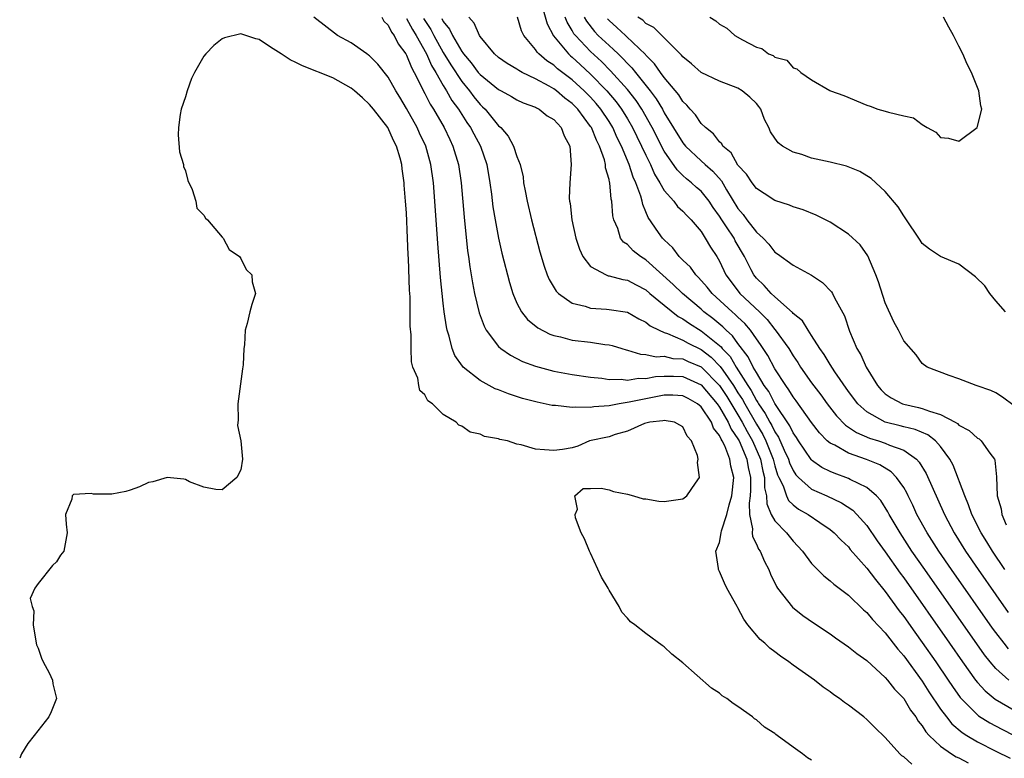
# Model space of a CAD drawing. Units: inches. Extents: x 2586000 to 2589000, y 1533000 to 1536000.
# Drawn here: x 2587893 to 2588000, y 1535065 to 1535145 of the extents above; entities that cross this region are included whole.
import ezdxf

# ---------------------------------------------------------------- set-up
doc = ezdxf.new("R2010")
doc.units = ezdxf.units.IN
doc.header["$MEASUREMENT"] = 0
doc.layers.add('LD25861533_2ft', color=254, linetype='Continuous')

msp = doc.modelspace()

# ---------------------------------------------------------------- linework, layer by layer
at = {"layer": 'LD25861533_2ft'}
for points, elevation in [([(2587949.7, 1535146.3), (2587950.28, 1535144.28), (2587950.98, 1535142.98), (2587952.59, 1535141), (2587952.8, 1535140.8), (2587953, 1535140.65), (2587953.85, 1535139.85), (2587955, 1535138.81), (2587956.77, 1535137), (2587957.79, 1535135.79), (2587958.36, 1535135), (2587959, 1535133.95), (2587959.55, 1535133), (2587960.02, 1535132.02), (2587960.53, 1535131), (2587961, 1535130), (2587961.5, 1535129), (2587961.95, 1535127.95), (2587962.53, 1535127), (2587963, 1535126.16), (2587964.03, 1535125), (2587964.45, 1535124.45), (2587965, 1535123.94), (2587965.46, 1535123.46), (2587965.93, 1535123), (2587967, 1535121.7), (2587967.45, 1535121), (2587968.02, 1535120.02), (2587968.69, 1535119), (2587969, 1535118.49), (2587969.69, 1535117), (2587970.25, 1535116.25), (2587971.21, 1535115), (2587973.32, 1535113), (2587974.16, 1535112.16), (2587975, 1535111.09), (2587975.05, 1535111.05), (2587976.51, 1535109), (2587977, 1535108.2), (2587977.49, 1535107.49), (2587977.79, 1535107), (2587979, 1535105.27), (2587979.98, 1535103.98), (2587980.67, 1535103), (2587981.69, 1535101.69), (2587982.68, 1535100.68), (2587983, 1535100.48), (2587983.88, 1535099.88), (2587985.29, 1535099.29), (2587986.25, 1535099), (2587987, 1535098.74), (2587987.47, 1535098.53), (2587989, 1535097.97), (2587990.37, 1535097), (2587990.68, 1535096.68), (2587991.45, 1535095.45), (2587993.42, 1535091), (2587994.47, 1535089), (2587995.72, 1535087), (2587997.09, 1535085), (2587999, 1535082.26), (2588000.35, 1535080.34)], 7330), ([(2587989.88, 1535063.88), (2587989, 1535064.66), (2587988.79, 1535064.79), (2587988.56, 1535065), (2587987, 1535066.76), (2587985.86, 1535067.86), (2587985, 1535068.72), (2587984.66, 1535069), (2587983, 1535070.27), (2587982.58, 1535070.58), (2587982.04, 1535071), (2587981.42, 1535071.42), (2587981, 1535071.74), (2587980.25, 1535072.25), (2587979.31, 1535073), (2587977, 1535074.64), (2587976.51, 1535075), (2587975.6, 1535075.6), (2587975, 1535076.08), (2587974.46, 1535076.46), (2587973.9, 1535077), (2587973.4, 1535077.4), (2587972.07, 1535079), (2587971.62, 1535079.62), (2587971, 1535080.85), (2587970.9, 1535081), (2587969.78, 1535083), (2587969.52, 1535083.52), (2587969, 1535084.8), (2587968.88, 1535085), (2587968.89, 1535085.11), (2587968.61, 1535087), (2587969, 1535087.95), (2587969.19, 1535089), (2587969.22, 1535089.22), (2587969.78, 1535091), (2587970.04, 1535092.04), (2587970.33, 1535093), (2587970.56, 1535095), (2587970.23, 1535096.23), (2587970.13, 1535097), (2587969.57, 1535098.43), (2587969.29, 1535099), (2587969.17, 1535099.17), (2587969, 1535099.56), (2587968.35, 1535100.35), (2587968.11, 1535101), (2587967, 1535102.68), (2587966.62, 1535103), (2587965.59, 1535103.58), (2587965, 1535103.89), (2587963.94, 1535103.94), (2587963, 1535103.93), (2587961, 1535103.56), (2587959.17, 1535103.17), (2587958.11, 1535103), (2587957, 1535102.78), (2587955.34, 1535102.66), (2587955, 1535102.6), (2587953.36, 1535102.64), (2587953, 1535102.61), (2587951.18, 1535102.82), (2587950.84, 1535102.84), (2587949.19, 1535103.19), (2587947.6, 1535103.6), (2587946.08, 1535104.08), (2587945, 1535104.51), (2587944.64, 1535104.64), (2587943, 1535105.53), (2587941.17, 1535107), (2587941.08, 1535107.08), (2587940.26, 1535108.26), (2587939.98, 1535109), (2587939.65, 1535110.35), (2587939.43, 1535111), (2587939.35, 1535111.35), (2587939.11, 1535113), (2587939, 1535113.93), (2587938.71, 1535116.71), (2587938.42, 1535120.42), (2587938.09, 1535125), (2587937.93, 1535127), (2587937.66, 1535129), (2587937.09, 1535131), (2587936.41, 1535132.41), (2587936.15, 1535133), (2587935, 1535135.09), (2587934.29, 1535136.29), (2587933.85, 1535137), (2587933, 1535138.48), (2587931.88, 1535139.88), (2587931, 1535140.79), (2587930.88, 1535140.88), (2587930.69, 1535141), (2587929, 1535142.21), (2587927.51, 1535143), (2587924.93, 1535145)], 7344), ([(2587932.31, 1535145), (2587932.56, 1535144.56), (2587933, 1535144.13), (2587933.36, 1535143.36), (2587933.66, 1535143), (2587934.11, 1535142.11), (2587934.92, 1535141), (2587935, 1535140.85), (2587935.53, 1535139.53), (2587935.84, 1535139), (2587937, 1535136.7), (2587937.56, 1535135.56), (2587937.92, 1535135), (2587939.08, 1535133), (2587939.7, 1535131.7), (2587940.05, 1535131), (2587940.65, 1535129), (2587940.95, 1535127), (2587941.26, 1535123.26), (2587941.63, 1535119.63), (2587941.73, 1535119), (2587941.87, 1535117.87), (2587942.03, 1535117), (2587942.16, 1535116.16), (2587942.4, 1535115), (2587942.89, 1535112.89), (2587943.42, 1535111.42), (2587943.65, 1535111), (2587945, 1535109.23), (2587945.26, 1535109), (2587946.28, 1535108.28), (2587947.61, 1535107.61), (2587949, 1535107.09), (2587951, 1535106.55), (2587953, 1535106.2), (2587955, 1535105.91), (2587956.21, 1535105.79), (2587957, 1535105.65), (2587958.32, 1535105.68), (2587959, 1535105.58), (2587960.21, 1535105.79), (2587961, 1535105.75), (2587962.04, 1535105.96), (2587963, 1535106), (2587963.99, 1535106.01), (2587965, 1535105.96), (2587967, 1535105.08), (2587968.75, 1535103), (2587969, 1535102.65), (2587969.95, 1535101), (2587970.27, 1535100.27), (2587971, 1535099.22), (2587971.12, 1535099), (2587971.95, 1535097), (2587972.1, 1535096.1), (2587972.35, 1535095), (2587972.37, 1535093.63), (2587972.32, 1535093), (2587972.2, 1535092.2), (2587972.25, 1535091), (2587972.58, 1535089.42), (2587972.53, 1535089), (2587972.58, 1535088.58), (2587973, 1535087.77), (2587973.23, 1535087.23), (2587973.41, 1535087), (2587973.88, 1535085.88), (2587974.34, 1535085), (2587974.52, 1535084.52), (2587975.17, 1535083.17), (2587975.28, 1535083), (2587976.92, 1535080.92), (2587978.03, 1535080.03), (2587979.21, 1535079.21), (2587981, 1535078.01), (2587981.59, 1535077.59), (2587983, 1535076.63), (2587983.9, 1535075.9), (2587985, 1535075.13), (2587987, 1535073.28), (2587987.23, 1535073), (2587988, 1535072), (2587989, 1535070.99), (2587989.75, 1535069.75), (2587990.32, 1535069), (2587990.56, 1535068.56), (2587991, 1535068.04), (2587991.39, 1535067.39), (2587991.75, 1535067), (2587993, 1535065.82), (2587994.18, 1535065), (2587994.68, 1535064.68), (2587995, 1535064.55), (2587996.01, 1535064.01)], 7342), ([(2587935, 1535144.85), (2587935.64, 1535143.64), (2587936.06, 1535143), (2587937.19, 1535141), (2587937.73, 1535139.73), (2587938.2, 1535139), (2587939, 1535137.58), (2587939.36, 1535137), (2587939.94, 1535135.94), (2587940.65, 1535135), (2587941.56, 1535133.56), (2587941.97, 1535133), (2587942.31, 1535132.31), (2587943.03, 1535131), (2587943.71, 1535129), (2587944.06, 1535127), (2587944.24, 1535125.76), (2587944.39, 1535124.39), (2587944.62, 1535123), (2587944.99, 1535120.99), (2587945.36, 1535119.36), (2587946.18, 1535116.18), (2587946.55, 1535115), (2587947, 1535113.95), (2587947.5, 1535113), (2587948.15, 1535112.15), (2587949.26, 1535111.26), (2587950.58, 1535110.58), (2587951, 1535110.43), (2587951.72, 1535110.28), (2587953, 1535109.93), (2587955, 1535109.69), (2587956.54, 1535109.46), (2587957, 1535109.42), (2587957.33, 1535109.33), (2587958.4, 1535109), (2587958.86, 1535108.86), (2587959, 1535108.84), (2587960.4, 1535108.4), (2587961, 1535108.37), (2587962.12, 1535108.12), (2587963, 1535108.17), (2587963.94, 1535107.94), (2587965, 1535107.88), (2587965.6, 1535107.6), (2587967.01, 1535107.01), (2587969, 1535105), (2587969.79, 1535103.79), (2587971, 1535101.8), (2587971.47, 1535101), (2587972, 1535100), (2587972.57, 1535099), (2587973.44, 1535097), (2587973.69, 1535095.69), (2587973.88, 1535095), (2587973.89, 1535093.89), (2587974.1, 1535093), (2587974.13, 1535092.13), (2587974.62, 1535091), (2587975, 1535090.29), (2587976.27, 1535089), (2587977, 1535088.09), (2587978.01, 1535087), (2587979, 1535085.65), (2587979.62, 1535085), (2587980.31, 1535084.31), (2587981, 1535083.79), (2587981.41, 1535083.41), (2587983, 1535082.21), (2587984.64, 1535080.64), (2587985, 1535080.36), (2587985.6, 1535079.6), (2587987, 1535078.13), (2587988.35, 1535076.35), (2587989, 1535075.62), (2587991, 1535072.87), (2587991.74, 1535071.74), (2587993, 1535069.85), (2587993.64, 1535069), (2587994.24, 1535068.24), (2587995.33, 1535067.33), (2587995.84, 1535067), (2587997, 1535066.31), (2587999, 1535065.29), (2588000.54, 1535064.54)], 7340), ([(2587936.84, 1535144.84), (2587937.64, 1535143.64), (2587937.97, 1535143), (2587939, 1535141.15), (2587939.81, 1535139.81), (2587941, 1535138.01), (2587941.84, 1535137), (2587942.33, 1535136.33), (2587943, 1535135.5), (2587943.27, 1535135.27), (2587943.53, 1535135), (2587945, 1535133.21), (2587945.24, 1535133), (2587946.06, 1535132.06), (2587946.64, 1535131), (2587947, 1535129.87), (2587947.33, 1535129), (2587947.66, 1535127.66), (2587947.72, 1535127), (2587947.88, 1535126.12), (2587948.11, 1535125), (2587948.58, 1535123), (2587949.5, 1535119.5), (2587949.95, 1535117.95), (2587950.29, 1535117), (2587950.49, 1535116.49), (2587951.25, 1535115.25), (2587951.5, 1535115), (2587953, 1535113.94), (2587954.4, 1535113.6), (2587955, 1535113.38), (2587956.71, 1535113.29), (2587957, 1535113.26), (2587959, 1535112.94), (2587960.23, 1535112.23), (2587961, 1535111.87), (2587961.46, 1535111.46), (2587962.43, 1535111), (2587963, 1535110.75), (2587963.36, 1535110.64), (2587965, 1535109.92), (2587965.58, 1535109.58), (2587967, 1535108.9), (2587968.08, 1535108.08), (2587969.07, 1535107.07), (2587969.34, 1535106.66), (2587970.5, 1535105), (2587971, 1535104.2), (2587971.48, 1535103.48), (2587971.73, 1535103), (2587973, 1535100.79), (2587973.69, 1535099.69), (2587974.01, 1535099), (2587974.82, 1535097), (2587975, 1535096.28), (2587975.3, 1535095.3), (2587975.44, 1535095), (2587975.89, 1535094.11), (2587976.26, 1535093), (2587976.49, 1535092.49), (2587977, 1535092.03), (2587977.58, 1535091.58), (2587978.62, 1535091), (2587979.88, 1535090.12), (2587981, 1535089.37), (2587981.46, 1535089), (2587982.2, 1535088.2), (2587983, 1535087.46), (2587983.2, 1535087.2), (2587985, 1535085.17), (2587985.92, 1535083.92), (2587987, 1535082.63), (2587988.52, 1535080.52), (2587989, 1535079.91), (2587990.2, 1535078.2), (2587991, 1535077.1), (2587992.47, 1535075), (2587993.83, 1535073), (2587994.29, 1535072.29), (2587995.12, 1535071.12), (2587997, 1535069.24), (2587997.13, 1535069.13), (2587998.36, 1535068.36), (2587999.66, 1535067.66), (2588001, 1535066.98)], 7338), ([(2587938.84, 1535144.84), (2587939, 1535144.54), (2587939.69, 1535143.69), (2587940, 1535143), (2587941, 1535141.26), (2587941.12, 1535141.12), (2587941.18, 1535141), (2587942.03, 1535140.03), (2587942.8, 1535139), (2587943, 1535138.76), (2587945, 1535137.14), (2587945.29, 1535137), (2587946.39, 1535136.39), (2587947, 1535136.02), (2587947.68, 1535135.68), (2587949, 1535135.21), (2587949.13, 1535135.13), (2587949.41, 1535135), (2587950.29, 1535134.29), (2587951, 1535133.87), (2587951.81, 1535133), (2587952.11, 1535132.11), (2587952.75, 1535131), (2587952.9, 1535129), (2587952.73, 1535127), (2587952.68, 1535125.32), (2587952.71, 1535125), (2587952.76, 1535124.76), (2587952.94, 1535123), (2587953.39, 1535121), (2587953.79, 1535119.79), (2587954.16, 1535119), (2587955, 1535117.92), (2587956.69, 1535117), (2587956.91, 1535116.91), (2587957, 1535116.9), (2587958.51, 1535116.51), (2587959, 1535116.45), (2587959.93, 1535115.93), (2587961, 1535115.38), (2587961.43, 1535115), (2587963, 1535113.7), (2587964.49, 1535112.49), (2587965, 1535112.25), (2587965.72, 1535111.72), (2587967, 1535110.92), (2587969.18, 1535109.18), (2587969.3, 1535109), (2587970.14, 1535108.14), (2587970.82, 1535107), (2587972.07, 1535105), (2587972.44, 1535104.44), (2587973, 1535103.36), (2587973.15, 1535103.15), (2587973.23, 1535103), (2587973.96, 1535101.96), (2587974.45, 1535101), (2587974.66, 1535100.66), (2587975, 1535099.95), (2587975.39, 1535099.39), (2587976.03, 1535097.97), (2587976.49, 1535097), (2587976.61, 1535096.61), (2587977, 1535095.75), (2587977.29, 1535095.29), (2587977.58, 1535095), (2587979, 1535093.74), (2587980.64, 1535093), (2587982.25, 1535092.25), (2587983.46, 1535091.46), (2587983.91, 1535091), (2587985, 1535089.79), (2587986.13, 1535088.13), (2587987, 1535086.93), (2587988.62, 1535084.62), (2587989, 1535084.1), (2587993.98, 1535077), (2587995.37, 1535075), (2587996.8, 1535073), (2587997, 1535072.75), (2587997.84, 1535071.84), (2587998.94, 1535070.94), (2588001, 1535069.73)], 7336), ([(2588000.42, 1535073), (2587999, 1535074.27), (2587998.37, 1535075), (2587997.76, 1535075.76), (2587991.28, 1535085), (2587989.89, 1535087), (2587988.6, 1535089), (2587987.43, 1535091), (2587987.29, 1535091.29), (2587986.51, 1535092.51), (2587986.04, 1535093), (2587985, 1535093.91), (2587983.2, 1535094.8), (2587983, 1535094.91), (2587981.46, 1535095.46), (2587981, 1535095.66), (2587980.1, 1535096.1), (2587979, 1535096.89), (2587978.95, 1535096.95), (2587977.57, 1535099), (2587977.35, 1535099.35), (2587977, 1535099.84), (2587976.63, 1535100.63), (2587975, 1535103.03), (2587974.34, 1535104.34), (2587973.86, 1535105), (2587973, 1535106.39), (2587972.66, 1535107), (2587972.12, 1535108.12), (2587971, 1535109.56), (2587970.4, 1535110.4), (2587969.71, 1535111), (2587969.36, 1535111.36), (2587968.27, 1535112.27), (2587967.3, 1535113), (2587967, 1535113.27), (2587964.96, 1535115), (2587963.97, 1535115.97), (2587961, 1535118.64), (2587960.42, 1535119), (2587959.62, 1535119.62), (2587959, 1535120.29), (2587958.57, 1535120.57), (2587958.26, 1535121), (2587957.94, 1535122.06), (2587957.53, 1535123), (2587957.42, 1535123.42), (2587957.31, 1535125), (2587957.24, 1535125.24), (2587957.08, 1535127), (2587957.06, 1535127.06), (2587957, 1535127.37), (2587956.63, 1535128.63), (2587956.61, 1535129), (2587956.49, 1535129.51), (2587955.95, 1535131), (2587955.62, 1535131.62), (2587955.08, 1535133), (2587955, 1535133.13), (2587953.61, 1535135), (2587953, 1535135.63), (2587952.2, 1535136.2), (2587951.28, 1535137), (2587951, 1535137.21), (2587950.51, 1535137.49), (2587949, 1535138.31), (2587947.56, 1535139), (2587947.2, 1535139.2), (2587947, 1535139.34), (2587945.95, 1535139.95), (2587945, 1535140.61), (2587944.55, 1535141), (2587943, 1535142.91), (2587942.94, 1535143), (2587942.35, 1535144.35), (2587941.76, 1535145)], 7334), ([(2588000.38, 1535076.38), (2587999.89, 1535077), (2587999, 1535078.16), (2587998.64, 1535078.64), (2587994.18, 1535085), (2587992.81, 1535087), (2587991.54, 1535089), (2587990.44, 1535091), (2587989.99, 1535091.99), (2587989.48, 1535093), (2587989.33, 1535093.33), (2587989, 1535093.9), (2587988.23, 1535095), (2587987.63, 1535095.63), (2587986.39, 1535096.39), (2587984.96, 1535096.96), (2587983, 1535097.65), (2587981.5, 1535098.5), (2587981, 1535098.74), (2587980.7, 1535099), (2587979.85, 1535099.85), (2587979, 1535100.97), (2587977.33, 1535103.33), (2587977, 1535103.75), (2587976.53, 1535104.53), (2587976.18, 1535105), (2587975, 1535106.82), (2587974.25, 1535108.25), (2587973.75, 1535109), (2587973.46, 1535109.46), (2587973, 1535110.08), (2587972.35, 1535111), (2587971.73, 1535111.73), (2587971, 1535112.42), (2587970.71, 1535112.71), (2587970.36, 1535113), (2587968.2, 1535115), (2587967.67, 1535115.67), (2587966.73, 1535116.73), (2587966.44, 1535117), (2587965.83, 1535117.83), (2587965, 1535118.62), (2587964.62, 1535119), (2587963.93, 1535119.93), (2587963, 1535120.8), (2587962.8, 1535121), (2587962.38, 1535121.62), (2587961.24, 1535123.24), (2587961, 1535123.85), (2587960.65, 1535124.65), (2587960.58, 1535125), (2587960.45, 1535125.55), (2587959.92, 1535127), (2587959.63, 1535127.63), (2587959.2, 1535129), (2587958.35, 1535131), (2587957.89, 1535131.89), (2587957.4, 1535133), (2587957, 1535133.65), (2587956.11, 1535135), (2587955.61, 1535135.61), (2587955, 1535136.3), (2587954.31, 1535137), (2587953, 1535138.19), (2587951.4, 1535139.4), (2587951, 1535139.78), (2587950.25, 1535140.25), (2587949.37, 1535141), (2587949.18, 1535141.18), (2587949, 1535141.49), (2587947.74, 1535143), (2587947.5, 1535143.5), (2587947.05, 1535145)], 7332), ([(2587999.98, 1535085), (2587998.63, 1535087), (2587998.03, 1535088.03), (2587997.41, 1535089), (2587996.41, 1535091), (2587996.05, 1535092.05), (2587995.62, 1535093), (2587994.35, 1535096.35), (2587994, 1535097), (2587993, 1535098.38), (2587992.45, 1535099), (2587991.63, 1535099.63), (2587990.23, 1535100.23), (2587989, 1535100.51), (2587988.62, 1535100.62), (2587987, 1535101.03), (2587985, 1535102.13), (2587984.02, 1535103), (2587983, 1535104.36), (2587981.52, 1535106.48), (2587981, 1535107.28), (2587980.36, 1535108.36), (2587979.89, 1535109), (2587979, 1535110.41), (2587978.61, 1535111), (2587978, 1535112), (2587977, 1535112.81), (2587976.92, 1535112.92), (2587975, 1535114.63), (2587974.6, 1535115), (2587973.86, 1535115.86), (2587973, 1535116.64), (2587972.71, 1535117), (2587972.45, 1535117.55), (2587971.7, 1535119), (2587970.71, 1535120.71), (2587970.57, 1535121), (2587969.76, 1535122.24), (2587969.24, 1535123), (2587969, 1535123.39), (2587968.32, 1535124.32), (2587967.88, 1535125), (2587967, 1535126.11), (2587966.51, 1535126.51), (2587965.96, 1535127), (2587965.42, 1535127.42), (2587965, 1535127.79), (2587964.4, 1535128.4), (2587963, 1535130.44), (2587961.68, 1535133), (2587960.55, 1535135), (2587959.93, 1535135.93), (2587959, 1535137.13), (2587957.17, 1535139.17), (2587956.18, 1535140.18), (2587955, 1535141.25), (2587953.34, 1535143), (2587953.19, 1535143.19), (2587953, 1535143.55), (2587952.45, 1535144.45), (2587952.25, 1535145)], 7328), ([(2587954.31, 1535145), (2587954.55, 1535144.55), (2587955.43, 1535143.43), (2587955.83, 1535143), (2587957, 1535141.9), (2587957.49, 1535141.49), (2587957.98, 1535141), (2587958.51, 1535140.51), (2587959, 1535139.95), (2587959.49, 1535139.49), (2587959.86, 1535139), (2587961.47, 1535137), (2587962.12, 1535136.12), (2587962.79, 1535135), (2587963, 1535134.61), (2587965, 1535131.35), (2587965.3, 1535131), (2587967, 1535129.39), (2587967.43, 1535129), (2587968.28, 1535128.28), (2587969.22, 1535127.22), (2587969.77, 1535126.23), (2587971, 1535124.2), (2587971.57, 1535123.57), (2587971.97, 1535123), (2587973, 1535121.66), (2587973.74, 1535121), (2587974.35, 1535120.35), (2587975, 1535119.46), (2587975.29, 1535119.29), (2587977, 1535118.06), (2587978.98, 1535116.98), (2587980.19, 1535116.19), (2587981.16, 1535115.16), (2587981.25, 1535115), (2587981.47, 1535114.53), (2587982.55, 1535112.55), (2587983.1, 1535110.9), (2587983.91, 1535109), (2587984.33, 1535108.33), (2587984.91, 1535107), (2587986.15, 1535105), (2587986.54, 1535104.54), (2587987, 1535104.1), (2587987.64, 1535103.64), (2587988.85, 1535103), (2587989, 1535102.95), (2587990.61, 1535102.61), (2587991, 1535102.51), (2587991.8, 1535102.2), (2587993, 1535101.86), (2587994.6, 1535101), (2587994.85, 1535100.85), (2587995, 1535100.7), (2587996.1, 1535100.11), (2587997, 1535099.29), (2587997.2, 1535099.2), (2587997.42, 1535099), (2587998.34, 1535097.66), (2587998.84, 1535097), (2587998.88, 1535096.88), (2587999.06, 1535095.06), (2587999.16, 1535093), (2587999.59, 1535091.59), (2587999.66, 1535091), (2588000.12, 1535089.88)], 7326), ([(2588001, 1535102.77), (2587999.74, 1535103.74), (2587999, 1535104.21), (2587998.44, 1535104.44), (2587996.97, 1535104.97), (2587996.86, 1535105), (2587995, 1535105.72), (2587993.93, 1535106.07), (2587991.55, 1535107), (2587991, 1535107.39), (2587990.34, 1535108.34), (2587989, 1535109.86), (2587988.42, 1535111), (2587987.92, 1535111.92), (2587987, 1535113.96), (2587986.25, 1535116.25), (2587985.98, 1535117), (2587985.09, 1535119.09), (2587984.28, 1535120.28), (2587983, 1535121.44), (2587981, 1535122.72), (2587979.5, 1535123.5), (2587978.07, 1535124.07), (2587977, 1535124.4), (2587976.58, 1535124.58), (2587975, 1535125.08), (2587973.86, 1535125.86), (2587973, 1535126.38), (2587972.55, 1535127), (2587971.94, 1535127.94), (2587971, 1535128.93), (2587970.25, 1535130.25), (2587969.35, 1535131), (2587969.25, 1535131.25), (2587969, 1535131.45), (2587968.34, 1535132.34), (2587967.47, 1535133), (2587967, 1535133.44), (2587966.38, 1535134.38), (2587965.8, 1535135), (2587965.45, 1535135.45), (2587965, 1535135.84), (2587964.56, 1535136.56), (2587963, 1535138.44), (2587962.58, 1535139), (2587961.94, 1535139.94), (2587961, 1535140.87), (2587960.95, 1535140.95), (2587958.9, 1535142.9), (2587958.77, 1535143), (2587957.86, 1535143.86), (2587957, 1535144.63), (2587956.82, 1535144.82)], 7324), ([(2588000.06, 1535113), (2587999, 1535114.19), (2587998.35, 1535115), (2587997.8, 1535115.8), (2587996.81, 1535116.81), (2587995, 1535118.16), (2587993, 1535119.02), (2587991.81, 1535119.81), (2587991, 1535120.43), (2587990.77, 1535120.77), (2587990.63, 1535121), (2587989.3, 1535123), (2587989, 1535123.41), (2587988.4, 1535124.4), (2587987, 1535126.07), (2587985.48, 1535127.48), (2587984.24, 1535128.24), (2587982.8, 1535128.8), (2587981, 1535129.24), (2587979, 1535129.69), (2587977.93, 1535130.07), (2587977, 1535130.35), (2587975.85, 1535131), (2587975.35, 1535131.35), (2587975, 1535131.87), (2587974.53, 1535132.53), (2587974.35, 1535133), (2587973.88, 1535133.88), (2587973.49, 1535135), (2587973.28, 1535135.28), (2587973, 1535135.62), (2587972.29, 1535136.29), (2587971.45, 1535137), (2587971, 1535137.27), (2587969, 1535138.03), (2587967, 1535138.98), (2587965.94, 1535139.94), (2587965, 1535140.67), (2587964.86, 1535140.86), (2587961.86, 1535143.86), (2587961, 1535144.32), (2587960.65, 1535144.65), (2587960.11, 1535145)], 7322), ([(2587967.96, 1535145), (2587968.6, 1535144.6), (2587969, 1535144.25), (2587969.79, 1535143.79), (2587970.65, 1535143), (2587971.48, 1535142.52), (2587973, 1535141.72), (2587973.58, 1535141.58), (2587974.33, 1535141), (2587974.82, 1535140.82), (2587975, 1535140.64), (2587976.31, 1535140.31), (2587977, 1535139.48), (2587977.4, 1535139.4), (2587977.83, 1535139), (2587979, 1535138.18), (2587980.96, 1535137.04), (2587981.04, 1535137), (2587982.48, 1535136.48), (2587985, 1535135.45), (2587985.34, 1535135.34), (2587986.19, 1535135), (2587987, 1535134.79), (2587987.33, 1535134.67), (2587989, 1535134.27), (2587990.06, 1535134.06), (2587991, 1535133.34), (2587991.56, 1535133), (2587992.49, 1535132.49), (2587993, 1535131.91), (2587993.85, 1535131.85), (2587995, 1535131.51), (2587996.99, 1535133), (2587997.49, 1535135), (2587997.36, 1535135.36), (2587997.14, 1535137), (2587996.36, 1535139), (2587995.89, 1535139.89), (2587995.43, 1535141), (2587995, 1535141.86), (2587994.42, 1535143), (2587993.9, 1535143.9), (2587993.31, 1535145)], 7320), ([(2587979, 1535064.32), (2587978.56, 1535064.56), (2587978.01, 1535065), (2587977, 1535065.71), (2587975.25, 1535067), (2587975.1, 1535067.1), (2587975, 1535067.19), (2587973.88, 1535067.88), (2587973, 1535068.69), (2587972.81, 1535068.81), (2587972.59, 1535069), (2587971, 1535070.14), (2587970.47, 1535070.47), (2587969.8, 1535071), (2587969.3, 1535071.3), (2587969, 1535071.58), (2587968.12, 1535072.12), (2587965, 1535074.89), (2587963.83, 1535075.83), (2587963, 1535076.62), (2587962.77, 1535076.77), (2587961, 1535078.07), (2587959.8, 1535079), (2587959.33, 1535079.33), (2587959, 1535079.74), (2587958.39, 1535080.39), (2587958.11, 1535081), (2587957, 1535082.77), (2587956.89, 1535083), (2587956.19, 1535084.19), (2587955, 1535086.77), (2587954.88, 1535087), (2587954.33, 1535088.33), (2587953.98, 1535089), (2587953.37, 1535090.63), (2587953.31, 1535091), (2587953.56, 1535091.56), (2587953.3, 1535093), (2587954.18, 1535093.82), (2587955, 1535093.8), (2587956.14, 1535093.86), (2587957, 1535093.67), (2587957.5, 1535093.5), (2587959, 1535093.21), (2587959.66, 1535093), (2587960.7, 1535092.7), (2587961, 1535092.69), (2587962.42, 1535092.42), (2587963, 1535092.39), (2587965, 1535092.68), (2587965.46, 1535093), (2587966.38, 1535094.38), (2587966.81, 1535095), (2587966.62, 1535096.62), (2587966.68, 1535097), (2587966.62, 1535097.38), (2587965.95, 1535099), (2587965.49, 1535099.49), (2587965, 1535100.51), (2587964.7, 1535100.7), (2587964.1, 1535101), (2587963, 1535101.21), (2587962.84, 1535101.16), (2587961.41, 1535101), (2587961, 1535100.89), (2587960.85, 1535100.85), (2587959, 1535100.04), (2587957.68, 1535099.68), (2587957, 1535099.42), (2587954.86, 1535099), (2587953.61, 1535098.39), (2587953, 1535098.24), (2587951.96, 1535098.04), (2587951, 1535097.93), (2587949.98, 1535098.02), (2587949, 1535098.09), (2587947.46, 1535098.54), (2587947, 1535098.64), (2587945.98, 1535099), (2587945.14, 1535099.14), (2587945, 1535099.2), (2587943.47, 1535099.47), (2587943, 1535099.7), (2587941.93, 1535099.93), (2587941, 1535100.58), (2587940.68, 1535100.68), (2587940.39, 1535101), (2587939, 1535101.83), (2587937.82, 1535103), (2587937.33, 1535103.33), (2587937, 1535103.99), (2587936.46, 1535104.46), (2587936.34, 1535105), (2587936.22, 1535105.78), (2587935.7, 1535107), (2587935.56, 1535107.56), (2587935.52, 1535109), (2587935.52, 1535110.48), (2587935.42, 1535111.42), (2587935.42, 1535113), (2587935.39, 1535114.61), (2587935.33, 1535115.33), (2587935.23, 1535118.77), (2587935.2, 1535119.2), (2587935.13, 1535121), (2587935, 1535123.75), (2587934.91, 1535125), (2587934.75, 1535126.75), (2587934.75, 1535127), (2587934.52, 1535128.52), (2587934.48, 1535129), (2587934.32, 1535129.68), (2587933.92, 1535131), (2587933.6, 1535131.6), (2587932.96, 1535133), (2587931.42, 1535135), (2587931, 1535135.52), (2587930.23, 1535136.23), (2587929.36, 1535137), (2587929, 1535137.29), (2587927, 1535138.4), (2587923.71, 1535139.71), (2587923, 1535140.07), (2587922.37, 1535140.37), (2587921.38, 1535141), (2587920.25, 1535141.75), (2587919, 1535142.55), (2587918.63, 1535142.63), (2587917, 1535143.19), (2587915.25, 1535142.75), (2587915, 1535142.65), (2587914.07, 1535141.93), (2587913.2, 1535141), (2587913, 1535140.74), (2587911.98, 1535139), (2587911.67, 1535138.33), (2587911.18, 1535137), (2587911, 1535136.34), (2587910.55, 1535135), (2587910.44, 1535134.44), (2587910.23, 1535133), (2587910.2, 1535132.2), (2587910.36, 1535130.36), (2587910.78, 1535129), (2587910.79, 1535128.79), (2587911, 1535128.31), (2587911.25, 1535127.25), (2587911.73, 1535126.27), (2587912.12, 1535125), (2587912.24, 1535124.24), (2587913, 1535123.5), (2587913.17, 1535123.17), (2587913.38, 1535123), (2587915, 1535121.11), (2587915.11, 1535121), (2587915.75, 1535119.75), (2587916.87, 1535119), (2587917, 1535118.8), (2587917.6, 1535117.6), (2587918.21, 1535117), (2587918.26, 1535116.26), (2587918.59, 1535115), (2587918.22, 1535113.78), (2587918, 1535113), (2587917.71, 1535111.71), (2587917.47, 1535111), (2587917.42, 1535109.42), (2587917.35, 1535109), (2587917.25, 1535107.25), (2587917.21, 1535106.79), (2587916.68, 1535103), (2587916.72, 1535101.28), (2587916.64, 1535100.64), (2587917, 1535099), (2587917.2, 1535097), (2587917, 1535095.84), (2587916.58, 1535095), (2587915, 1535093.66), (2587914.3, 1535093.7), (2587913, 1535093.94), (2587911.45, 1535094.55), (2587911, 1535094.79), (2587910.84, 1535094.84), (2587909, 1535095), (2587907.46, 1535094.54), (2587907, 1535094.46), (2587906.01, 1535093.99), (2587905, 1535093.63), (2587904.51, 1535093.49), (2587903, 1535093.21), (2587901.21, 1535093.21), (2587901, 1535093.21), (2587900.75, 1535093.25), (2587898.85, 1535093.15), (2587898.7, 1535093), (2587898.66, 1535092.66), (2587897.99, 1535091), (2587898.05, 1535089.95), (2587898.16, 1535089), (2587897.81, 1535087), (2587897.42, 1535086.58), (2587897, 1535085.86), (2587896.55, 1535085.45), (2587895, 1535083.51), (2587894.63, 1535083), (2587894.12, 1535081.88), (2587894.35, 1535081), (2587894.52, 1535080.52), (2587894.46, 1535079), (2587894.55, 1535078.55), (2587894.83, 1535076.83), (2587895, 1535076.46), (2587895.38, 1535075.38), (2587895.56, 1535075), (2587896.21, 1535073.79), (2587896.56, 1535073), (2587896.6, 1535072.6), (2587897, 1535071), (2587896.43, 1535069.57), (2587896.17, 1535069), (2587894.57, 1535067), (2587893.9, 1535066.1), (2587893.2, 1535065), (2587893, 1535064.51)], 7346)]:
    msp.add_lwpolyline(points, dxfattribs=dict(at, elevation=elevation))

doc.saveas('drawing.dxf')
